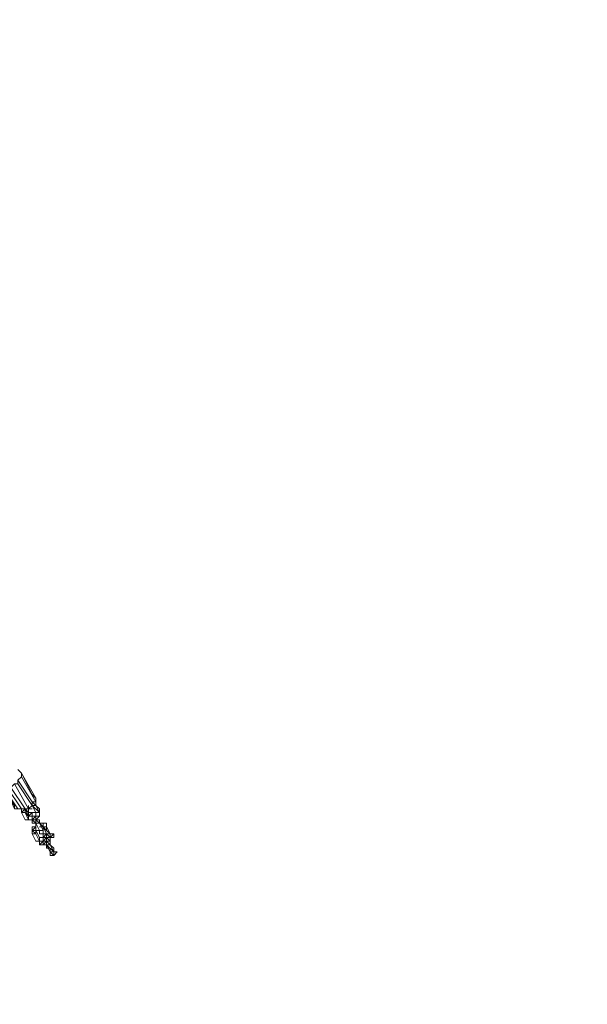
# Model space of a CAD drawing. Units: millimetres. Extents: x 2624 to 27448, y 2769 to 28077.
# Drawn here: x 17445 to 18199, y 6725 to 8034 of the extents above; entities that cross this region are included whole.
import ezdxf

# ---------------------------------------------------------------- set-up
doc = ezdxf.new("R2010")
doc.units = ezdxf.units.MM
doc.header["$LTSCALE"] = 50
doc.header["$PDSIZE"] = -1
doc.layers.add('PDF _0', color=7, linetype='Continuous')
doc.layers.add('размер', color=92, linetype='Continuous', lineweight=15)
doc.dimstyles.new('Размер М1.1', dxfattribs={"dimtxt": 300, "dimasz": 200, "dimexe": 1, "dimexo": 1, "dimgap": 50, "dimtad": 1, "dimdec": 0, "dimzin": 0, "dimtxsty": 'Standard', "dimcen": 2.5, "dimazin": 0, "dimtfac": 1, "dimtmove": 0, "dimatfit": 3, "dimfxl": 1, "dimtzin": 0, "dimarcsym": 0})

# ---------------------------------------------------------------- blocks, each defined once
blk = doc.blocks.new('*D22')
at = {"layer": 'Defpoints', "color": 0, "transparency": 16777216}
for p in [(22794.4, 13570.1), (5398.8, 4772.6), (21839, 4772.6)]:
    blk.add_point(p, dxfattribs=at)
at = {"layer": 'размер', "color": 0, "lineweight": -2, "transparency": 16777216}
for p, q in [((22793.4, 13570.1), (5397.8, 13570.1)), ((5398.8, 13370.1), (5398.8, 4972.6)), ((21838, 4772.6), (5397.8, 4772.6))]:
    blk.add_line(p, q, dxfattribs=at)
at = {"layer": 'размер', "color": 0, "transparency": 16777216}
for points in [[(5365.5, 13370.1), (5432.1, 13370.1), (5398.8, 13570.1)], [(5365.5, 4972.6), (5432.1, 4972.6), (5398.8, 4772.6)]]:
    blk.add_solid(points, dxfattribs=at)
at = {"layer": 'размер', "color": 0, "lineweight": 25, "transparency": 16777216, "insert": (5198.8, 9171.4), "char_height": 300, "attachment_point": 5, "rotation": 90}
blk.add_mtext('8800', dxfattribs=at)
blk = doc.blocks.new('*D24')
at = {"layer": 'Defpoints', "color": 0, "transparency": 16777216}
for p in [(23039.8, 15629.4, 449.4), (3020.4, 2777.4), (21769.8, 2777.4, 1019.3)]:
    blk.add_point(p, dxfattribs=at)
at = {"layer": 'размер', "color": 0, "lineweight": -2, "transparency": 16777216}
for p, q in [((23038.8, 15629.4), (3019.4, 15629.4)), ((3020.4, 15429.4), (3020.4, 2977.4)), ((21768.8, 2777.4), (3019.4, 2777.4))]:
    blk.add_line(p, q, dxfattribs=at)
at = {"layer": 'размер', "color": 0, "transparency": 16777216}
for points in [[(2987, 15429.4), (3053.7, 15429.4), (3020.4, 15629.4)], [(2987, 2977.4), (3053.7, 2977.4), (3020.4, 2777.4)]]:
    blk.add_solid(points, dxfattribs=at)
at = {"layer": 'размер', "color": 0, "lineweight": 25, "transparency": 16777216, "insert": (2820.4, 9203.4), "char_height": 300, "attachment_point": 5, "rotation": 90}
blk.add_mtext('12800', dxfattribs=at)

msp = doc.modelspace()

# ---------------------------------------------------------------- linework, layer by layer
at = {"layer": 'PDF _0', "lineweight": 18}
for points in [[(17442.6, 7037.4), (17447.4, 7032.6), (17461.7, 7004.1), (17466.4, 6999.3), (17466.4, 6994.6), (17461.7, 6994.6), (17466.4, 6994.6), (17466.4, 6999.3), (17461.7, 7004.1), (17447.4, 7032.6), (17442.6, 7037.4)], [(17442.6, 7037.4), (17447.4, 7032.6), (17447.4, 7027.9), (17442.6, 7023.1)], [(17452.2, 6985.1), (17447.4, 6985.1), (17452.2, 6985.1), (17456.9, 6985.1), (17461.7, 6989.8), (17461.7, 6994.6), (17442.6, 7023.1), (17447.4, 7027.9), (17466.4, 6994.6), (17466.4, 6999.3), (17447.4, 7032.6), (17461.7, 7004.1), (17466.4, 6999.3), (17447.4, 7032.6), (17447.4, 7027.9), (17466.4, 6994.6), (17447.4, 7027.9), (17442.6, 7023.1)], [(17466.4, 6999.3), (17447.4, 7032.6), (17447.4, 7027.9)], [(17428.4, 7013.6), (17423.6, 7013.6), (17423.6, 7018.4), (17418.9, 7018.4), (17418.9, 7023.1), (17418.9, 7027.9), (17423.6, 7027.9), (17418.9, 7027.9), (17418.9, 7023.1), (17418.9, 7018.4), (17437.9, 6989.8), (17437.9, 6985.1), (17423.6, 7018.4), (17423.6, 7013.6), (17442.6, 6985.1), (17447.4, 6985.1), (17442.6, 6985.1), (17437.9, 6985.1), (17437.9, 6989.8), (17437.9, 6985.1), (17442.6, 6985.1)], [(17423.6, 7018.4), (17418.9, 7018.4), (17437.9, 6989.8), (17418.9, 7018.4), (17423.6, 7018.4), (17437.9, 6985.1), (17442.6, 6985.1), (17423.6, 7013.6), (17428.4, 7013.6), (17447.4, 6985.1), (17452.2, 6985.1), (17433.1, 7013.6), (17437.9, 7018.4), (17456.9, 6985.1), (17461.7, 6989.8)], [(17433.1, 7013.6), (17437.9, 7018.4), (17456.9, 6985.1), (17437.9, 7018.4), (17442.6, 7018.4), (17461.7, 6989.8), (17461.7, 6994.6), (17466.4, 6994.6), (17461.7, 6994.6), (17442.6, 7023.1), (17442.6, 7018.4), (17461.7, 6989.8), (17442.6, 7018.4), (17437.9, 7018.4)], [(17433.1, 7013.6), (17452.2, 6985.1), (17456.9, 6985.1), (17461.7, 6989.8), (17461.7, 6994.6), (17442.6, 7023.1)], [(17428.4, 7013.6), (17447.4, 6985.1), (17447.4, 6980.3), (17447.4, 6985.1), (17452.2, 6985.1), (17447.4, 6985.1), (17447.4, 6980.3), (17452.2, 6970.8), (17447.4, 6980.3), (17452.2, 6980.3), (17447.4, 6980.3), (17447.4, 6985.1), (17447.4, 6980.3), (17447.4, 6985.1), (17447.4, 6980.3), (17452.2, 6985.1), (17447.4, 6985.1), (17447.4, 6980.3), (17447.4, 6985.1), (17452.2, 6985.1), (17447.4, 6985.1), (17452.2, 6985.1), (17452.2, 6980.3), (17452.2, 6985.1), (17447.4, 6980.3), (17452.2, 6980.3), (17452.2, 6985.1), (17456.9, 6975.5), (17452.2, 6980.3), (17452.2, 6985.1), (17456.9, 6975.5), (17456.9, 6980.3), (17461.7, 6980.3), (17456.9, 6980.3), (17461.7, 6980.3), (17456.9, 6980.3), (17456.9, 6975.5), (17456.9, 6980.3), (17461.7, 6980.3), (17461.7, 6975.5), (17466.4, 6975.5), (17461.7, 6975.5), (17461.7, 6980.3), (17456.9, 6975.5), (17456.9, 6980.3), (17456.9, 6975.5), (17461.7, 6975.5), (17456.9, 6975.5), (17456.9, 6980.3), (17452.2, 6985.1), (17456.9, 6980.3), (17456.9, 6985.1), (17456.9, 6980.3), (17456.9, 6985.1), (17461.7, 6985.1), (17456.9, 6985.1), (17456.9, 6980.3), (17452.2, 6985.1), (17456.9, 6985.1), (17452.2, 6985.1), (17456.9, 6985.1), (17452.2, 6985.1), (17456.9, 6985.1), (17456.9, 6989.8), (17456.9, 6985.1), (17456.9, 6989.8), (17456.9, 6985.1), (17452.2, 6985.1), (17433.1, 7013.6)], [(17456.9, 6989.8), (17456.9, 6985.1), (17456.9, 6989.8), (17456.9, 6985.1), (17456.9, 6980.3), (17456.9, 6985.1), (17461.7, 6985.1), (17456.9, 6985.1), (17452.2, 6985.1), (17456.9, 6985.1), (17452.2, 6985.1), (17456.9, 6985.1), (17461.7, 6985.1), (17456.9, 6985.1), (17461.7, 6985.1)], [(17456.9, 6985.1), (17456.9, 6989.8), (17456.9, 6985.1)], [(17461.7, 6989.8), (17461.7, 6989.8)], [(17461.7, 6989.8), (17461.7, 6989.8)], [(17471.2, 6980.3), (17471.2, 6985.1), (17471.2, 6980.3), (17466.4, 6989.8), (17461.7, 6989.8), (17466.4, 6980.3)], [(17466.4, 6989.8), (17466.4, 6994.6), (17466.4, 6989.8)], [(17471.2, 6985.1), (17466.4, 6989.8)], [(17452.2, 6985.1), (17456.9, 6985.1), (17452.2, 6985.1)], [(17452.2, 6985.1), (17452.2, 6985.1)], [(17461.7, 6985.1), (17456.9, 6985.1), (17461.7, 6985.1)], [(17461.7, 6985.1), (17456.9, 6985.1), (17461.7, 6985.1)], [(17471.2, 6951.8), (17471.2, 6956.5), (17466.4, 6966), (17471.2, 6966), (17476, 6956.5), (17476, 6951.8), (17476, 6956.5), (17471.2, 6956.5), (17476, 6956.5), (17476, 6961.3), (17476, 6956.5), (17476, 6961.3), (17471.2, 6966), (17476, 6956.5), (17476, 6961.3), (17471.2, 6966), (17471.2, 6970.8), (17471.2, 6966), (17471.2, 6970.8), (17466.4, 6970.8), (17461.7, 6970.8), (17466.4, 6975.5), (17466.4, 6970.8), (17471.2, 6975.5), (17466.4, 6975.5), (17471.2, 6975.5), (17466.4, 6975.5), (17471.2, 6975.5), (17471.2, 6980.3), (17471.2, 6975.5), (17471.2, 6980.3), (17466.4, 6980.3), (17466.4, 6975.5), (17466.4, 6980.3), (17466.4, 6975.5), (17466.4, 6980.3), (17466.4, 6975.5), (17466.4, 6980.3), (17461.7, 6980.3), (17466.4, 6980.3), (17461.7, 6980.3), (17456.9, 6980.3)], [(17456.9, 6980.3), (17456.9, 6980.3)], [(17456.9, 6975.5), (17456.9, 6980.3), (17456.9, 6975.5)], [(17456.9, 6975.5), (17456.9, 6980.3), (17456.9, 6975.5)], [(17461.7, 6980.3), (17456.9, 6980.3), (17461.7, 6980.3)], [(17461.7, 6980.3), (17461.7, 6980.3)], [(17461.7, 6980.3), (17461.7, 6980.3)], [(17466.4, 6980.3), (17461.7, 6980.3), (17466.4, 6980.3)], [(17466.4, 6980.3), (17466.4, 6975.5), (17466.4, 6980.3)], [(17466.4, 6975.5), (17466.4, 6980.3), (17466.4, 6975.5)], [(17466.4, 6980.3), (17466.4, 6975.5), (17466.4, 6980.3)], [(17466.4, 6980.3), (17466.4, 6980.3)], [(17466.4, 6975.5), (17466.4, 6980.3), (17466.4, 6975.5)], [(17471.2, 6980.3), (17471.2, 6980.3)], [(17452.2, 6970.8), (17456.9, 6970.8), (17452.2, 6970.8)], [(17452.2, 6970.8), (17456.9, 6970.8), (17452.2, 6970.8)], [(17452.2, 6970.8), (17452.2, 6970.8)], [(17456.9, 6975.5), (17456.9, 6975.5)], [(17461.7, 6975.5), (17456.9, 6975.5), (17461.7, 6975.5)], [(17456.9, 6975.5), (17456.9, 6970.8), (17456.9, 6975.5)], [(17456.9, 6970.8), (17461.7, 6970.8), (17456.9, 6970.8)], [(17456.9, 6970.8), (17456.9, 6970.8)], [(17466.4, 6975.5), (17461.7, 6975.5), (17466.4, 6975.5)], [(17466.4, 6975.5), (17466.4, 6970.8), (17466.4, 6975.5), (17466.4, 6970.8), (17461.7, 6970.8), (17466.4, 6975.5), (17466.4, 6970.8), (17471.2, 6970.8), (17471.2, 6966), (17466.4, 6970.8), (17471.2, 6970.8)], [(17461.7, 6975.5), (17461.7, 6970.8), (17461.7, 6975.5), (17461.7, 6970.8), (17461.7, 6975.5), (17466.4, 6975.5), (17466.4, 6970.8)], [(17461.7, 6970.8), (17461.7, 6970.8)], [(17461.7, 6966), (17461.7, 6970.8), (17461.7, 6966)], [(17466.4, 6966), (17461.7, 6970.8), (17466.4, 6970.8), (17471.2, 6966), (17476, 6966), (17476, 6961.3), (17476, 6966), (17476, 6961.3), (17476, 6966), (17476, 6961.3), (17480.7, 6961.3), (17480.7, 6966), (17476, 6966), (17471.2, 6966), (17476, 6966), (17476, 6961.3), (17471.2, 6961.3), (17476, 6961.3), (17476, 6966), (17471.2, 6966), (17476, 6966), (17476, 6961.3), (17476, 6966), (17480.7, 6966), (17480.7, 6961.3), (17485.5, 6951.8), (17480.7, 6961.3), (17480.7, 6956.5), (17485.5, 6951.8), (17480.7, 6951.8), (17476, 6951.8), (17480.7, 6951.8), (17480.7, 6947), (17480.7, 6951.8), (17480.7, 6947), (17485.5, 6947), (17490.2, 6951.8), (17490.2, 6947), (17490.2, 6951.8), (17485.5, 6951.8), (17490.2, 6951.8)], [(17461.7, 6970.8), (17461.7, 6966), (17466.4, 6966), (17466.4, 6970.8), (17471.2, 6966), (17466.4, 6966), (17461.7, 6966), (17466.4, 6966), (17461.7, 6966), (17461.7, 6970.8), (17461.7, 6966), (17466.4, 6966), (17461.7, 6970.8), (17461.7, 6966), (17466.4, 6966), (17461.7, 6966), (17466.4, 6966), (17471.2, 6956.5), (17466.4, 6966), (17471.2, 6956.5), (17466.4, 6966), (17471.2, 6966), (17466.4, 6966), (17471.2, 6956.5), (17471.2, 6951.8), (17476, 6951.8), (17476, 6956.5), (17476, 6951.8), (17476, 6947), (17476, 6942.2), (17476, 6947), (17480.7, 6947), (17476, 6947), (17476, 6942.2), (17476, 6947), (17471.2, 6947), (17471.2, 6942.2)], [(17461.7, 6966), (17466.4, 6966), (17461.7, 6966)], [(17466.4, 6966), (17461.7, 6966), (17466.4, 6966)], [(17480.7, 6966), (17476, 6966), (17471.2, 6966), (17476, 6966), (17480.7, 6966), (17480.7, 6961.3), (17480.7, 6966), (17476, 6966), (17480.7, 6966), (17480.7, 6961.3), (17485.5, 6951.8), (17480.7, 6961.3), (17485.5, 6951.8), (17480.7, 6961.3), (17480.7, 6956.5), (17485.5, 6951.8), (17480.7, 6961.3), (17485.5, 6951.8), (17490.2, 6951.8), (17485.5, 6951.8), (17485.5, 6947), (17490.2, 6951.8), (17485.5, 6951.8), (17485.5, 6947), (17485.5, 6951.8), (17480.7, 6951.8), (17485.5, 6947), (17485.5, 6951.8), (17490.2, 6951.8), (17490.2, 6947), (17490.2, 6951.8), (17485.5, 6947), (17490.2, 6947), (17490.2, 6951.8), (17490.2, 6947), (17485.5, 6947), (17480.7, 6947), (17485.5, 6947), (17490.2, 6947), (17485.5, 6947), (17480.7, 6947), (17485.5, 6947), (17485.5, 6942.2), (17485.5, 6947), (17485.5, 6942.2), (17485.5, 6947), (17480.7, 6947), (17480.7, 6951.8), (17480.7, 6947), (17480.7, 6951.8), (17476, 6961.3), (17476, 6956.5), (17476, 6961.3), (17471.2, 6966), (17466.4, 6966), (17466.4, 6961.3), (17461.7, 6956.5)], [(17466.4, 6975.5), (17466.4, 6975.5)], [(17466.4, 6970.8), (17466.4, 6975.5), (17466.4, 6970.8)], [(17466.4, 6975.5), (17466.4, 6975.5)], [(17466.4, 6975.5), (17466.4, 6975.5)], [(17466.4, 6970.8), (17466.4, 6970.8)], [(17466.4, 6966), (17466.4, 6970.8), (17466.4, 6966)], [(17466.4, 6970.8), (17466.4, 6966), (17466.4, 6970.8)], [(17466.4, 6961.3), (17466.4, 6966), (17466.4, 6961.3)], [(17466.4, 6966), (17471.2, 6956.5), (17466.4, 6966)], [(17471.2, 6970.8), (17471.2, 6966), (17471.2, 6970.8)], [(17471.2, 6966), (17476, 6966), (17471.2, 6966)], [(17480.7, 6961.3), (17480.7, 6966), (17480.7, 6961.3), (17476, 6961.3), (17471.2, 6961.3)], [(17476, 6961.3), (17476, 6966), (17476, 6961.3)], [(17476, 6966), (17476, 6961.3), (17476, 6966)], [(17476, 6961.3), (17476, 6966), (17476, 6961.3)], [(17471.2, 6956.5), (17466.4, 6956.5), (17471.2, 6956.5), (17466.4, 6956.5), (17461.7, 6956.5), (17461.7, 6961.3), (17461.7, 6956.5), (17466.4, 6956.5), (17466.4, 6961.3), (17466.4, 6956.5), (17466.4, 6951.8), (17466.4, 6956.5), (17466.4, 6951.8), (17466.4, 6956.5), (17466.4, 6951.8), (17461.7, 6956.5), (17461.7, 6951.8), (17466.4, 6951.8), (17466.4, 6956.5), (17471.2, 6947)], [(17466.4, 6961.3), (17461.7, 6961.3)], [(17476, 6937.5), (17471.2, 6937.5), (17476, 6942.2), (17480.7, 6942.2), (17476, 6937.5), (17480.7, 6937.5), (17476, 6937.5), (17471.2, 6937.5), (17476, 6942.2), (17476, 6937.5), (17471.2, 6937.5), (17471.2, 6942.2), (17466.4, 6951.8), (17466.4, 6956.5), (17471.2, 6947), (17471.2, 6942.2), (17466.4, 6951.8), (17471.2, 6942.2), (17466.4, 6951.8), (17471.2, 6942.2), (17466.4, 6942.2), (17471.2, 6942.2), (17466.4, 6951.8), (17461.7, 6951.8), (17466.4, 6942.2), (17461.7, 6951.8), (17466.4, 6951.8), (17461.7, 6951.8), (17461.7, 6956.5), (17466.4, 6951.8), (17466.4, 6956.5), (17461.7, 6956.5), (17466.4, 6961.3), (17466.4, 6956.5), (17461.7, 6956.5), (17461.7, 6961.3), (17461.7, 6956.5), (17461.7, 6961.3), (17466.4, 6961.3), (17466.4, 6956.5), (17471.2, 6956.5), (17466.4, 6956.5), (17471.2, 6956.5), (17466.4, 6956.5), (17471.2, 6947), (17476, 6947), (17476, 6942.2), (17476, 6947), (17480.7, 6947), (17485.5, 6942.2), (17480.7, 6942.2), (17480.7, 6937.5), (17480.7, 6942.2), (17485.5, 6937.5)], [(17461.7, 6956.5), (17466.4, 6956.5), (17461.7, 6956.5)], [(17466.4, 6942.2), (17461.7, 6951.8), (17466.4, 6951.8), (17471.2, 6942.2), (17476, 6942.2), (17471.2, 6942.2), (17471.2, 6937.5), (17471.2, 6942.2), (17476, 6942.2), (17480.7, 6942.2), (17480.7, 6947), (17485.5, 6942.2), (17485.5, 6937.5), (17485.5, 6942.2), (17485.5, 6937.5), (17490.2, 6928)], [(17466.4, 6961.3), (17466.4, 6961.3)], [(17466.4, 6956.5), (17466.4, 6951.8), (17466.4, 6956.5)], [(17466.4, 6951.8), (17466.4, 6956.5), (17466.4, 6951.8)], [(17466.4, 6951.8), (17466.4, 6956.5), (17466.4, 6951.8)], [(17466.4, 6951.8), (17471.2, 6942.2), (17466.4, 6951.8)], [(17466.4, 6951.8), (17466.4, 6951.8)], [(17471.2, 6956.5), (17471.2, 6951.8), (17471.2, 6956.5)], [(17471.2, 6956.5), (17471.2, 6951.8), (17471.2, 6956.5)], [(17476, 6956.5), (17471.2, 6956.5), (17476, 6956.5)], [(17471.2, 6956.5), (17471.2, 6956.5)], [(17471.2, 6951.8), (17476, 6951.8), (17471.2, 6951.8)], [(17476, 6961.3), (17476, 6961.3)], [(17476, 6961.3), (17480.7, 6956.5), (17476, 6961.3)], [(17476, 6961.3), (17476, 6961.3)], [(17480.7, 6961.3), (17476, 6961.3), (17480.7, 6961.3)], [(17480.7, 6951.8), (17476, 6961.3), (17480.7, 6956.5), (17476, 6961.3), (17480.7, 6961.3), (17485.5, 6951.8)], [(17476, 6961.3), (17476, 6961.3)], [(17480.7, 6961.3), (17476, 6961.3), (17480.7, 6961.3)], [(17476, 6961.3), (17476, 6961.3)], [(17476, 6951.8), (17476, 6956.5), (17476, 6951.8)], [(17476, 6956.5), (17476, 6956.5)], [(17476, 6951.8), (17476, 6951.8)], [(17476, 6947), (17476, 6951.8), (17476, 6947)], [(17480.7, 6951.8), (17476, 6951.8), (17480.7, 6951.8)], [(17476, 6951.8), (17480.7, 6951.8), (17476, 6951.8)], [(17476, 6947), (17476, 6951.8), (17476, 6947)], [(17476, 6951.8), (17476, 6947), (17476, 6951.8)], [(17476, 6947), (17476, 6951.8), (17476, 6947), (17476, 6951.8), (17476, 6947), (17480.7, 6951.8), (17480.7, 6947), (17480.7, 6951.8), (17480.7, 6947)], [(17476, 6951.8), (17476, 6951.8)], [(17480.7, 6961.3), (17480.7, 6961.3)], [(17480.7, 6961.3), (17480.7, 6961.3)], [(17480.7, 6947), (17480.7, 6951.8), (17480.7, 6947)], [(17480.7, 6951.8), (17480.7, 6951.8)], [(17490.2, 6951.8), (17490.2, 6951.8)], [(17466.4, 6942.2), (17471.2, 6942.2), (17466.4, 6942.2)], [(17471.2, 6942.2), (17471.2, 6937.5), (17471.2, 6942.2)], [(17476, 6942.2), (17476, 6947), (17476, 6942.2)], [(17476, 6947), (17476, 6942.2), (17476, 6947)], [(17476, 6947), (17476, 6942.2), (17476, 6947)], [(17476, 6942.2), (17476, 6947), (17476, 6942.2)], [(17476, 6947), (17476, 6947)], [(17480.7, 6947), (17476, 6947)], [(17476, 6937.5), (17476, 6942.2), (17476, 6937.5)], [(17480.7, 6942.2), (17476, 6942.2), (17480.7, 6942.2)], [(17476, 6942.2), (17476, 6937.5), (17476, 6942.2)], [(17476, 6942.2), (17476, 6942.2)], [(17476, 6942.2), (17480.7, 6942.2), (17476, 6942.2)], [(17480.7, 6942.2), (17476, 6942.2), (17480.7, 6942.2)], [(17480.7, 6947), (17485.5, 6947), (17480.7, 6947)], [(17480.7, 6947), (17480.7, 6947)], [(17480.7, 6947), (17480.7, 6947)], [(17485.5, 6942.2), (17480.7, 6942.2), (17485.5, 6942.2)], [(17480.7, 6937.5), (17485.5, 6937.5), (17480.7, 6937.5)], [(17480.7, 6937.5), (17485.5, 6937.5), (17480.7, 6937.5)], [(17485.5, 6923.2), (17485.5, 6928), (17490.2, 6923.2), (17495, 6928), (17490.2, 6923.2), (17495, 6928), (17490.2, 6923.2), (17495, 6928), (17490.2, 6923.2), (17485.5, 6923.2), (17485.5, 6928), (17490.2, 6923.2), (17485.5, 6923.2), (17485.5, 6928), (17480.7, 6937.5), (17490.2, 6928), (17485.5, 6928), (17480.7, 6937.5), (17485.5, 6928), (17485.5, 6932.7), (17480.7, 6932.7), (17480.7, 6937.5), (17485.5, 6937.5), (17490.2, 6932.7)], [(17495, 6928), (17490.2, 6928), (17485.5, 6928), (17490.2, 6923.2), (17490.2, 6928), (17495, 6928), (17490.2, 6928), (17495, 6928), (17490.2, 6928), (17490.2, 6932.7), (17490.2, 6928), (17490.2, 6932.7), (17485.5, 6937.5), (17490.2, 6928), (17490.2, 6923.2), (17490.2, 6928), (17485.5, 6937.5), (17490.2, 6928), (17490.2, 6932.7), (17485.5, 6937.5), (17480.7, 6937.5)], [(17480.7, 6932.7), (17480.7, 6937.5), (17480.7, 6932.7)], [(17480.7, 6937.5), (17480.7, 6937.5)], [(17480.7, 6937.5), (17480.7, 6937.5)], [(17485.5, 6947), (17485.5, 6947)], [(17485.5, 6942.2), (17485.5, 6942.2)], [(17485.5, 6942.2), (17485.5, 6942.2)], [(17485.5, 6942.2), (17485.5, 6942.2)], [(17485.5, 6932.7), (17480.7, 6932.7), (17485.5, 6932.7)], [(17485.5, 6928), (17485.5, 6932.7), (17485.5, 6928)], [(17485.5, 6928), (17490.2, 6923.2), (17485.5, 6928)], [(17490.2, 6932.7), (17490.2, 6928), (17490.2, 6932.7)], [(17490.2, 6923.2), (17490.2, 6928), (17490.2, 6923.2)], [(17490.2, 6928), (17490.2, 6923.2), (17490.2, 6928)], [(17490.2, 6928), (17490.2, 6928)], [(17495, 6928), (17495, 6928)], [(17495, 6928), (17495, 6928)], [(17485.5, 6923.2), (17490.2, 6923.2), (17485.5, 6923.2)]]:
    msp.add_lwpolyline(points, dxfattribs=at)
for points in [[(17423.6, 7013.6), (17442.6, 6985.1), (17447.4, 6985.1), (17428.4, 7013.6)], [(17461.7, 6994.6), (17466.4, 6994.6), (17466.4, 6989.8), (17461.7, 6989.8), (17466.4, 6989.8), (17466.4, 6994.6), (17466.4, 6989.8), (17471.2, 6980.3), (17471.2, 6985.1), (17466.4, 6989.8), (17461.7, 6989.8), (17471.2, 6980.3), (17466.4, 6989.8), (17471.2, 6985.1), (17471.2, 6980.3), (17466.4, 6980.3), (17471.2, 6980.3), (17471.2, 6985.1), (17471.2, 6980.3), (17471.2, 6975.5), (17471.2, 6980.3), (17466.4, 6980.3), (17466.4, 6975.5), (17471.2, 6975.5), (17471.2, 6980.3), (17471.2, 6975.5), (17466.4, 6975.5), (17471.2, 6975.5), (17471.2, 6980.3), (17471.2, 6975.5), (17466.4, 6970.8), (17466.4, 6975.5), (17471.2, 6975.5), (17466.4, 6970.8), (17466.4, 6975.5), (17466.4, 6970.8), (17466.4, 6975.5), (17466.4, 6980.3), (17466.4, 6975.5), (17466.4, 6980.3), (17461.7, 6989.8), (17466.4, 6980.3), (17461.7, 6989.8), (17471.2, 6980.3), (17466.4, 6980.3), (17461.7, 6989.8)], [(17461.7, 6994.6), (17466.4, 6989.8), (17461.7, 6989.8), (17461.7, 6994.6), (17466.4, 6994.6), (17466.4, 6989.8)], [(17461.7, 6989.8), (17466.4, 6989.8), (17461.7, 6994.6)], [(17471.2, 6980.3), (17461.7, 6989.8), (17466.4, 6980.3)], [(17452.2, 6980.3), (17452.2, 6985.1), (17447.4, 6980.3)], [(17452.2, 6970.8), (17447.4, 6980.3), (17452.2, 6980.3), (17456.9, 6970.8), (17452.2, 6970.8), (17447.4, 6980.3)], [(17456.9, 6975.5), (17461.7, 6975.5), (17456.9, 6975.5), (17461.7, 6975.5), (17461.7, 6970.8), (17456.9, 6970.8), (17461.7, 6970.8), (17456.9, 6970.8), (17456.9, 6975.5), (17456.9, 6970.8), (17452.2, 6970.8), (17447.4, 6980.3), (17452.2, 6980.3), (17456.9, 6970.8)], [(17452.2, 6985.1), (17456.9, 6985.1), (17456.9, 6980.3)], [(17461.7, 6970.8), (17461.7, 6975.5), (17456.9, 6975.5), (17456.9, 6970.8), (17456.9, 6975.5), (17452.2, 6980.3), (17452.2, 6985.1), (17456.9, 6975.5), (17461.7, 6975.5), (17461.7, 6970.8), (17461.7, 6975.5), (17461.7, 6980.3), (17466.4, 6980.3), (17466.4, 6975.5), (17461.7, 6975.5), (17461.7, 6980.3), (17461.7, 6975.5)], [(17456.9, 6970.8), (17452.2, 6980.3), (17456.9, 6975.5)], [(17456.9, 6975.5), (17461.7, 6975.5), (17456.9, 6975.5), (17461.7, 6975.5), (17461.7, 6980.3), (17456.9, 6975.5), (17461.7, 6975.5)], [(17456.9, 6980.3), (17461.7, 6980.3), (17456.9, 6980.3), (17461.7, 6980.3)], [(17456.9, 6975.5), (17456.9, 6980.3), (17461.7, 6980.3), (17456.9, 6975.5), (17456.9, 6980.3)], [(17471.2, 6975.5), (17466.4, 6975.5), (17471.2, 6975.5), (17466.4, 6975.5), (17466.4, 6980.3), (17466.4, 6975.5)], [(17456.9, 6970.8), (17456.9, 6975.5), (17456.9, 6970.8), (17452.2, 6970.8)], [(17452.2, 6970.8), (17456.9, 6970.8), (17452.2, 6970.8), (17456.9, 6970.8), (17461.7, 6970.8), (17456.9, 6970.8), (17461.7, 6970.8), (17456.9, 6970.8)], [(17456.9, 6970.8), (17456.9, 6975.5), (17456.9, 6970.8), (17456.9, 6975.5)], [(17461.7, 6970.8), (17456.9, 6970.8), (17456.9, 6975.5), (17461.7, 6975.5), (17461.7, 6970.8), (17456.9, 6970.8)], [(17461.7, 6970.8), (17461.7, 6975.5), (17461.7, 6970.8), (17461.7, 6975.5), (17466.4, 6975.5), (17461.7, 6975.5)], [(17461.7, 6970.8), (17461.7, 6975.5), (17466.4, 6975.5), (17461.7, 6970.8), (17466.4, 6970.8)], [(17466.4, 6966), (17461.7, 6970.8), (17466.4, 6970.8)], [(17471.2, 6956.5), (17466.4, 6966), (17471.2, 6966), (17476, 6956.5), (17471.2, 6956.5), (17476, 6956.5)], [(17480.7, 6966), (17480.7, 6961.3), (17480.7, 6956.5), (17476, 6961.3), (17480.7, 6961.3)], [(17466.4, 6961.3), (17461.7, 6956.5), (17461.7, 6961.3)], [(17461.7, 6951.8), (17461.7, 6956.5), (17466.4, 6951.8)], [(17466.4, 6956.5), (17471.2, 6956.5), (17466.4, 6956.5), (17466.4, 6961.3)], [(17466.4, 6951.8), (17466.4, 6956.5), (17466.4, 6951.8), (17466.4, 6956.5)], [(17471.2, 6951.8), (17471.2, 6956.5), (17476, 6956.5), (17476, 6951.8)], [(17471.2, 6951.8), (17471.2, 6956.5), (17476, 6956.5), (17476, 6951.8), (17476, 6956.5), (17476, 6951.8), (17471.2, 6951.8), (17476, 6951.8), (17471.2, 6951.8), (17471.2, 6956.5)], [(17480.7, 6956.5), (17485.5, 6951.8), (17480.7, 6951.8), (17476, 6961.3)], [(17476, 6961.3), (17480.7, 6961.3), (17476, 6961.3), (17480.7, 6961.3)], [(17480.7, 6942.2), (17480.7, 6937.5), (17480.7, 6942.2), (17480.7, 6937.5), (17485.5, 6937.5), (17480.7, 6942.2), (17485.5, 6942.2), (17480.7, 6942.2), (17480.7, 6937.5), (17476, 6937.5), (17480.7, 6942.2), (17476, 6942.2), (17480.7, 6942.2), (17476, 6942.2), (17480.7, 6942.2), (17480.7, 6947), (17480.7, 6942.2), (17485.5, 6942.2), (17480.7, 6947), (17485.5, 6947), (17480.7, 6947), (17485.5, 6947), (17490.2, 6947), (17485.5, 6947), (17485.5, 6951.8), (17485.5, 6947), (17480.7, 6951.8), (17480.7, 6947)], [(17480.7, 6947), (17480.7, 6951.8), (17480.7, 6947), (17476, 6947), (17480.7, 6951.8)], [(17476, 6947), (17476, 6951.8), (17476, 6947), (17476, 6951.8), (17480.7, 6951.8), (17476, 6951.8)], [(17476, 6947), (17476, 6951.8), (17480.7, 6951.8)], [(17480.7, 6951.8), (17476, 6951.8), (17480.7, 6951.8), (17476, 6951.8)], [(17480.7, 6951.8), (17480.7, 6947)], [(17485.5, 6947), (17480.7, 6947), (17480.7, 6951.8)], [(17471.2, 6942.2), (17476, 6942.2), (17471.2, 6942.2), (17466.4, 6942.2)], [(17476, 6942.2), (17471.2, 6942.2), (17471.2, 6947), (17476, 6947)], [(17476, 6942.2), (17476, 6947), (17476, 6942.2), (17471.2, 6942.2)], [(17471.2, 6937.5), (17471.2, 6942.2), (17476, 6942.2)], [(17476, 6942.2), (17476, 6947), (17476, 6942.2), (17476, 6947)], [(17476, 6942.2), (17476, 6947), (17480.7, 6947), (17476, 6942.2), (17476, 6947)], [(17480.7, 6942.2), (17476, 6942.2), (17480.7, 6947)], [(17485.5, 6942.2), (17480.7, 6942.2), (17476, 6942.2), (17480.7, 6947), (17480.7, 6942.2)], [(17476, 6937.5), (17476, 6942.2), (17480.7, 6942.2)], [(17485.5, 6937.5), (17480.7, 6942.2), (17485.5, 6942.2)], [(17490.2, 6928), (17480.7, 6937.5), (17485.5, 6937.5)], [(17485.5, 6937.5), (17480.7, 6937.5), (17490.2, 6928)], [(17485.5, 6947), (17485.5, 6942.2)], [(17485.5, 6937.5), (17485.5, 6942.2), (17485.5, 6937.5), (17485.5, 6942.2)], [(17485.5, 6942.2), (17485.5, 6937.5), (17485.5, 6942.2), (17485.5, 6937.5)], [(17485.5, 6928), (17490.2, 6928), (17490.2, 6923.2)], [(17490.2, 6923.2), (17490.2, 6928), (17495, 6928)]]:
    msp.add_lwpolyline(points, close=True, dxfattribs=at)

# ---------------------------------------------------------------- dimensions: what is measured, and where the dimension line sits
at = {"layer": 'размер', "lineweight": 25}
for base, p1, p2, text, picture, middle in [((3020.4, 2777.4), (23039.8, 15629.4, 449.4), (21769.8, 2777.4, 1019.3), '12800', '*D24', (2820.4, 9203.4)), ((5398.8, 4772.6), (22794.4, 13570.1), (21839, 4772.6), '8800', '*D22', (5198.8, 9171.4))]:
    dim = msp.add_linear_dim(base=base, p1=p1, p2=p2, angle=90, text=text, dimstyle='Размер М1.1', dxfattribs=at)
    dim.commit()
    dim.dimension.update_dxf_attribs({"geometry": picture, "text_midpoint": middle})

doc.saveas('drawing.dxf')
